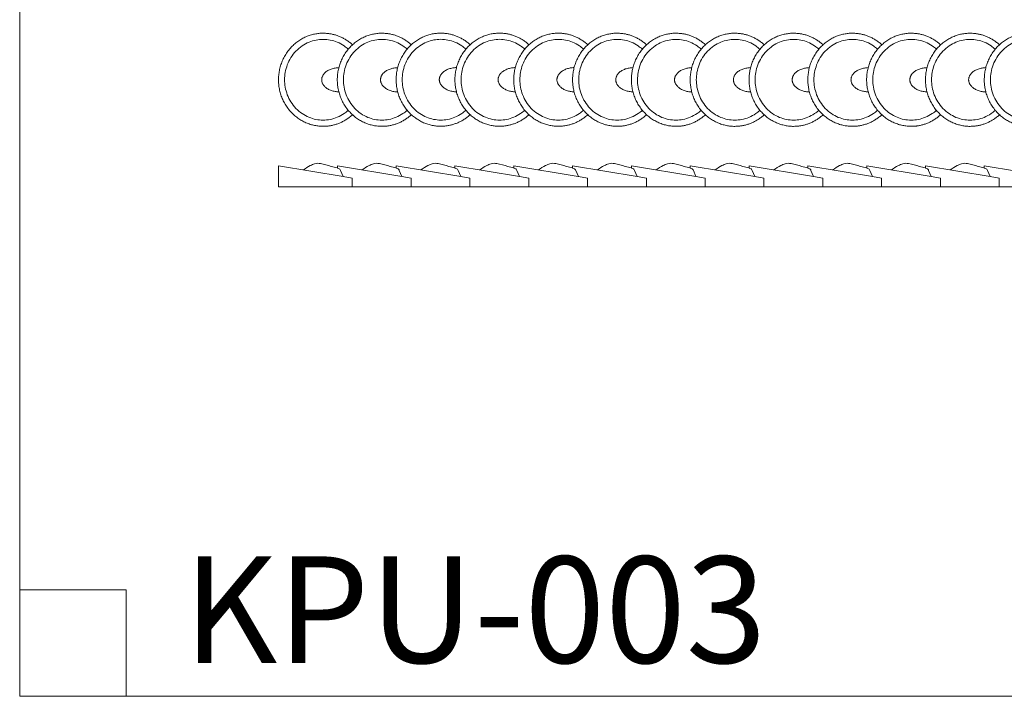
# Model space of a CAD drawing. Units: millimetres. Extents: x 267 to 768, y 298 to 730.
# Drawn here: x 267 to 584, y 298 to 515 of the extents above; entities that cross this region are included whole.
import ezdxf

# ---------------------------------------------------------------- set-up
doc = ezdxf.new("R2010")
doc.units = ezdxf.units.MM
doc.header["$MEASUREMENT"] = 0
doc.layers.add('Poliuretan_Stavros', color=161, linetype='Continuous', lineweight=5)

msp = doc.modelspace()

# ---------------------------------------------------------------- linework, layer by layer
at = {"layer": 'Poliuretan_Stavros'}
for p, q in [((379.46, 461.68), (355.55, 461.68)), ((267.41, 331.91), (301.7, 331.91)), ((301.7, 331.91), (301.7, 297.62))]:
    msp.add_line(p, q, dxfattribs=at)
msp.add_lwpolyline([(267.41, 297.62), (768.06, 297.62), (768.06, 729.69), (267.41, 729.69)], close=True, dxfattribs=at)
for points in [[(350.73, 467.66), (350.73, 468.44), (371.52, 464.95)], [(355.55, 461.68), (350.73, 461.68), (350.73, 467.66)], [(398.39, 461.68), (374.48, 461.68), (374.48, 464.42), (371.52, 464.93), (370.67, 466.9), (370.59, 467.1), (370.43, 467.36), (370.3, 467.46), (369.96, 467.58), (369.67, 467.66), (369.67, 468.44), (390.45, 464.95)], [(417.32, 461.68), (393.41, 461.68), (393.41, 464.42), (390.46, 464.93), (389.61, 466.9), (389.52, 467.1), (389.37, 467.36), (389.23, 467.46), (388.9, 467.58), (388.6, 467.66), (388.6, 468.44), (409.38, 464.95)], [(436.26, 461.68), (412.35, 461.68), (412.35, 464.42), (409.39, 464.93), (408.54, 466.9), (408.46, 467.1), (408.3, 467.36), (408.17, 467.46), (407.83, 467.58), (407.54, 467.66), (407.54, 468.44), (428.32, 464.95)], [(455.19, 461.68), (431.28, 461.68), (431.28, 464.42), (428.33, 464.93), (427.48, 466.9), (427.39, 467.1), (427.23, 467.36), (427.1, 467.46), (426.77, 467.58), (426.47, 467.66), (426.47, 468.44), (447.25, 464.95)], [(474.13, 461.68), (450.22, 461.68), (450.22, 464.42), (447.26, 464.93), (446.41, 466.9), (446.32, 467.1), (446.17, 467.36), (446.04, 467.46), (445.7, 467.58), (445.41, 467.66), (445.41, 468.44), (466.19, 464.95)], [(493.06, 461.68), (469.15, 461.68), (469.15, 464.42), (466.2, 464.93), (465.34, 466.9), (465.26, 467.1), (465.1, 467.36), (464.97, 467.46), (464.64, 467.58), (464.34, 467.66), (464.34, 468.44), (485.12, 464.95)], [(512, 461.68), (488.09, 461.68), (488.09, 464.42), (485.13, 464.93), (484.28, 466.9), (484.19, 467.1), (484.04, 467.36), (483.91, 467.46), (483.57, 467.58), (483.27, 467.66), (483.27, 468.44), (504.06, 464.95)], [(530.93, 461.68), (507.02, 461.68), (507.02, 464.42), (504.06, 464.93), (503.21, 466.9), (503.13, 467.1), (502.97, 467.36), (502.84, 467.46), (502.5, 467.58), (502.21, 467.66), (502.21, 468.44), (522.99, 464.95)], [(549.86, 461.68), (525.95, 461.68), (525.95, 464.42), (523, 464.93), (522.15, 466.9), (522.06, 467.1), (521.91, 467.36), (521.77, 467.46), (521.44, 467.58), (521.14, 467.66), (521.14, 468.44), (541.92, 464.95)], [(568.8, 461.68), (544.89, 461.68), (544.89, 464.42), (541.93, 464.93), (541.08, 466.9), (541, 467.1), (540.84, 467.36), (540.71, 467.46), (540.37, 467.58), (540.08, 467.66), (540.08, 468.44), (560.86, 464.95)], [(587.73, 461.68), (563.82, 461.68), (563.82, 464.42), (560.87, 464.93), (560.02, 466.9), (559.93, 467.1), (559.77, 467.36), (559.64, 467.46), (559.31, 467.58), (559.01, 467.66), (559.01, 468.44), (579.79, 464.95)], [(606.67, 461.68), (582.76, 461.68), (582.76, 464.42), (579.8, 464.93), (578.95, 466.9), (578.86, 467.1), (578.71, 467.36), (578.58, 467.46), (578.24, 467.58), (577.95, 467.66), (577.95, 468.44), (598.73, 464.95)]]:
    msp.add_lwpolyline(points, dxfattribs=at)
for points, weights, knots in [([(374.56, 507.39), (370.5, 511.11), (365.09, 511.11), (350.73, 511.11), (350.73, 496.12), (350.73, 481.13), (365.09, 481.13), (370.49, 481.13), (374.56, 484.85)], [0.854466260394, 0.865115686522, 1, 0.707106781187, 1, 0.707106781187, 1, 0.865181223752, 0.854476638352], [16.497156, 16.497156, 16.497156, 30.579955, 30.579955, 61.159911, 61.159911, 91.739866, 91.739866, 105.815822, 105.815822, 105.815822]), ([(393.5, 507.39), (389.43, 511.11), (384.03, 511.11), (369.67, 511.11), (369.66, 496.12), (369.66, 481.12), (384.02, 481.13), (389.43, 481.13), (393.49, 484.84)], [0.854466260394, 0.865115686522, 1, 0.707106781187, 1, 0.707106781187, 1, 0.865181223752, 0.854476638352], [16.497156, 16.497156, 16.497156, 30.579955, 30.579955, 61.159911, 61.159911, 91.739866, 91.739866, 105.815822, 105.815822, 105.815822]), ([(412.43, 507.41), (408.37, 511.13), (402.96, 511.13), (388.6, 511.13), (388.6, 496.14), (388.6, 481.15), (402.96, 481.15), (408.36, 481.15), (412.42, 484.87)], [0.854466260394, 0.865115686522, 1, 0.707106781187, 1, 0.707106781187, 1, 0.865181223752, 0.854476638352], [16.497156, 16.497156, 16.497156, 30.579955, 30.579955, 61.159911, 61.159911, 91.739866, 91.739866, 105.815822, 105.815822, 105.815822]), ([(431.36, 507.41), (427.3, 511.13), (421.89, 511.13), (407.53, 511.12), (407.53, 496.13), (407.53, 481.14), (421.89, 481.14), (427.29, 481.14), (431.36, 484.86)], [0.854466260394, 0.865115686522, 1, 0.707106781187, 1, 0.707106781187, 1, 0.865181223752, 0.854476638352], [16.497156, 16.497156, 16.497156, 30.579955, 30.579955, 61.159911, 61.159911, 91.739866, 91.739866, 105.815822, 105.815822, 105.815822]), ([(450.3, 507.4), (446.23, 511.12), (440.83, 511.12), (426.47, 511.12), (426.47, 496.13), (426.47, 481.13), (440.83, 481.14), (446.23, 481.14), (450.29, 484.85)], [0.854466260394, 0.865115686522, 1, 0.707106781187, 1, 0.707106781187, 1, 0.865181223752, 0.854476638352], [16.497156, 16.497156, 16.497156, 30.579955, 30.579955, 61.159911, 61.159911, 91.739866, 91.739866, 105.815822, 105.815822, 105.815822]), ([(469.23, 507.39), (465.17, 511.11), (459.76, 511.11), (445.4, 511.11), (445.4, 496.12), (445.4, 481.13), (459.76, 481.13), (465.16, 481.13), (469.23, 484.85)], [0.854466260394, 0.865115686522, 1, 0.707106781187, 1, 0.707106781187, 1, 0.865181223752, 0.854476638352], [16.497156, 16.497156, 16.497156, 30.579955, 30.579955, 61.159911, 61.159911, 91.739866, 91.739866, 105.815822, 105.815822, 105.815822]), ([(488.17, 507.39), (484.1, 511.11), (478.7, 511.11), (464.34, 511.11), (464.34, 496.12), (464.34, 481.12), (478.7, 481.13), (484.1, 481.13), (488.16, 484.84)], [0.854466260394, 0.865115686522, 1, 0.707106781187, 1, 0.707106781187, 1, 0.865181223752, 0.854476638352], [16.497156, 16.497156, 16.497156, 30.579955, 30.579955, 61.159911, 61.159911, 91.739866, 91.739866, 105.815822, 105.815822, 105.815822]), ([(507.1, 507.39), (503.04, 511.11), (497.63, 511.11), (483.27, 511.1), (483.27, 496.11), (483.27, 481.12), (497.63, 481.12), (503.03, 481.12), (507.1, 484.84)], [0.854466260394, 0.865115686522, 1, 0.707106781187, 1, 0.707106781187, 1, 0.865181223752, 0.854476638352], [16.497156, 16.497156, 16.497156, 30.579955, 30.579955, 61.159911, 61.159911, 91.739866, 91.739866, 105.815822, 105.815822, 105.815822]), ([(526.03, 507.39), (521.97, 511.11), (516.57, 511.11), (502.21, 511.11), (502.2, 496.11), (502.2, 481.12), (516.56, 481.12), (521.97, 481.12), (526.03, 484.84)], [0.854466260394, 0.865115686522, 1, 0.707106781187, 1, 0.707106781187, 1, 0.865181223752, 0.854476638352], [16.497156, 16.497156, 16.497156, 30.579955, 30.579955, 61.159911, 61.159911, 91.739866, 91.739866, 105.815822, 105.815822, 105.815822]), ([(544.97, 507.39), (540.91, 511.11), (535.5, 511.11), (521.14, 511.11), (521.14, 496.12), (521.14, 481.13), (535.5, 481.13), (540.9, 481.13), (544.96, 484.84)], [0.854466260394, 0.865115686522, 1, 0.707106781187, 1, 0.707106781187, 1, 0.865181223752, 0.854476638352], [16.497156, 16.497156, 16.497156, 30.579955, 30.579955, 61.159911, 61.159911, 91.739866, 91.739866, 105.815822, 105.815822, 105.815822]), ([(563.9, 507.39), (559.84, 511.11), (554.43, 511.11), (540.07, 511.11), (540.07, 496.12), (540.07, 481.13), (554.43, 481.13), (559.83, 481.13), (563.9, 484.85)], [0.854466260394, 0.865115686522, 1, 0.707106781187, 1, 0.707106781187, 1, 0.865181223752, 0.854476638352], [16.497156, 16.497156, 16.497156, 30.579955, 30.579955, 61.159911, 61.159911, 91.739866, 91.739866, 105.815822, 105.815822, 105.815822]), ([(582.84, 507.38), (578.77, 511.11), (573.37, 511.1), (559.01, 511.1), (559.01, 496.11), (559.01, 481.12), (573.37, 481.12), (578.77, 481.12), (582.83, 484.84)], [0.854466260394, 0.865115686522, 1, 0.707106781187, 1, 0.707106781187, 1, 0.865181223752, 0.854476638352], [16.497156, 16.497156, 16.497156, 30.579955, 30.579955, 61.159911, 61.159911, 91.739866, 91.739866, 105.815822, 105.815822, 105.815822]), ([(601.77, 507.39), (597.71, 511.11), (592.3, 511.11), (577.94, 511.11), (577.94, 496.12), (577.94, 481.13), (592.3, 481.13), (597.7, 481.13), (601.77, 484.85)], [0.854466260394, 0.865115686522, 1, 0.707106781187, 1, 0.707106781187, 1, 0.865181223752, 0.854476638352], [16.497156, 16.497156, 16.497156, 30.579955, 30.579955, 61.159911, 61.159911, 91.739866, 91.739866, 105.815822, 105.815822, 105.815822]), ([(370.16, 492.22), (364.63, 492.35), (364.63, 496.12), (364.63, 499.89), (370.16, 500.02)], [0.986342097344, 0.71410284068, 1, 0.714105423008, 0.98633717946], [4.749909, 4.749909, 4.749909, 6.283185, 6.283185, 7.816448, 7.816448, 7.816448]), ([(389.09, 492.21), (383.56, 492.34), (383.56, 496.12), (383.56, 499.89), (389.1, 500.02)], [0.986342097344, 0.71410284068, 1, 0.714105423008, 0.98633717946], [4.749909, 4.749909, 4.749909, 6.283185, 6.283185, 7.816448, 7.816448, 7.816448]), ([(408.03, 492.24), (402.49, 492.37), (402.49, 496.14), (402.5, 499.92), (408.03, 500.04)], [0.986342097344, 0.71410284068, 1, 0.714105423008, 0.98633717946], [4.749909, 4.749909, 4.749909, 6.283185, 6.283185, 7.816448, 7.816448, 7.816448]), ([(426.96, 492.23), (421.43, 492.36), (421.43, 496.14), (421.43, 499.91), (426.96, 500.04)], [0.986342097344, 0.71410284068, 1, 0.714105423008, 0.98633717946], [4.749909, 4.749909, 4.749909, 6.283185, 6.283185, 7.816448, 7.816448, 7.816448]), ([(445.9, 492.22), (440.36, 492.35), (440.36, 496.13), (440.36, 499.9), (445.9, 500.03)], [0.986342097344, 0.71410284068, 1, 0.714105423008, 0.98633717946], [4.749909, 4.749909, 4.749909, 6.283185, 6.283185, 7.816448, 7.816448, 7.816448]), ([(464.83, 492.22), (459.3, 492.35), (459.3, 496.12), (459.3, 499.9), (464.83, 500.02)], [0.986342097344, 0.71410284068, 1, 0.714105423008, 0.98633717946], [4.749909, 4.749909, 4.749909, 6.283185, 6.283185, 7.816448, 7.816448, 7.816448]), ([(483.76, 492.21), (478.23, 492.34), (478.23, 496.12), (478.23, 499.89), (483.77, 500.02)], [0.986342097344, 0.71410284068, 1, 0.714105423008, 0.98633717946], [4.749909, 4.749909, 4.749909, 6.283185, 6.283185, 7.816448, 7.816448, 7.816448]), ([(502.7, 492.21), (497.17, 492.34), (497.17, 496.12), (497.17, 499.89), (502.7, 500.02)], [0.986342097344, 0.71410284068, 1, 0.714105423008, 0.98633717946], [4.749909, 4.749909, 4.749909, 6.283185, 6.283185, 7.816448, 7.816448, 7.816448]), ([(521.63, 492.21), (516.1, 492.34), (516.1, 496.12), (516.1, 499.89), (521.64, 500.02)], [0.986342097344, 0.71410284068, 1, 0.714105423008, 0.98633717946], [4.749909, 4.749909, 4.749909, 6.283185, 6.283185, 7.816448, 7.816448, 7.816448]), ([(540.57, 492.22), (535.03, 492.34), (535.03, 496.12), (535.04, 499.89), (540.57, 500.02)], [0.986342097344, 0.71410284068, 1, 0.714105423008, 0.98633717946], [4.749909, 4.749909, 4.749909, 6.283185, 6.283185, 7.816448, 7.816448, 7.816448]), ([(559.5, 492.22), (553.97, 492.35), (553.97, 496.12), (553.97, 499.89), (559.5, 500.02)], [0.986342097344, 0.71410284068, 1, 0.714105423008, 0.98633717946], [4.749909, 4.749909, 4.749909, 6.283185, 6.283185, 7.816448, 7.816448, 7.816448]), ([(578.44, 492.21), (572.9, 492.34), (572.9, 496.11), (572.9, 499.89), (578.44, 500.02)], [0.986342097344, 0.71410284068, 1, 0.714105423008, 0.98633717946], [4.749909, 4.749909, 4.749909, 6.283185, 6.283185, 7.816448, 7.816448, 7.816448])]:
    msp.add_rational_spline(points, weights, degree=2, knots=knots, dxfattribs=at)
for points, knots in [([(373.19, 505.96), (372.77, 506.34), (371.66, 507.22), (369.04, 508.64), (365.89, 509.27), (362.79, 508.97), (360.48, 508.28), (358.26, 507.07), (356.27, 505.39), (354.66, 503.31), (353.5, 500.98), (352.84, 498.55), (352.62, 496.12), (352.84, 493.68), (353.5, 491.26), (354.66, 488.93), (356.27, 486.85), (358.26, 485.17), (361.14, 483.6), (364.29, 482.97), (367.4, 483.27), (369.7, 483.96), (371.66, 485.02), (372.77, 485.9), (373.19, 486.28)], [14.814238, 14.814238, 14.814238, 14.814238, 17.115859, 20.528915, 26.847573, 29.912571, 33.166752, 36.580434, 40.092047, 43.634501, 47.13166, 50.50415, 53.698906, 56.893539, 60.265654, 63.762203, 67.303908, 70.814765, 74.227821, 80.54648, 83.611477, 86.865658, 90.27934, 92.575218, 92.575218, 92.575218, 92.575218]), ([(392.13, 505.96), (391.71, 506.34), (390.59, 507.21), (387.97, 508.64), (384.83, 509.27), (381.72, 508.97), (379.41, 508.28), (377.2, 507.07), (375.21, 505.39), (373.6, 503.31), (372.44, 500.98), (371.77, 498.55), (371.56, 496.12), (371.77, 493.68), (372.44, 491.25), (373.6, 488.92), (375.21, 486.84), (377.19, 485.16), (380.08, 483.59), (383.22, 482.97), (386.33, 483.27), (388.64, 483.96), (390.59, 485.02), (391.7, 485.9), (392.12, 486.28)], [14.814238, 14.814238, 14.814238, 14.814238, 17.115859, 20.528915, 26.847573, 29.912571, 33.166752, 36.580434, 40.092047, 43.634501, 47.13166, 50.50415, 53.698906, 56.893539, 60.265654, 63.762203, 67.303908, 70.814765, 74.227821, 80.54648, 83.611477, 86.865658, 90.27934, 92.575218, 92.575218, 92.575218, 92.575218]), ([(411.06, 505.98), (410.64, 506.36), (409.53, 507.24), (406.91, 508.66), (403.76, 509.29), (400.65, 508.99), (398.35, 508.3), (396.13, 507.09), (394.14, 505.41), (392.53, 503.33), (391.37, 501), (390.71, 498.57), (390.49, 496.14), (390.71, 493.71), (391.37, 491.28), (392.53, 488.95), (394.14, 486.87), (396.13, 485.19), (399.01, 483.62), (402.16, 482.99), (405.26, 483.29), (407.57, 483.98), (409.52, 485.04), (410.64, 485.92), (411.06, 486.3)], [14.814238, 14.814238, 14.814238, 14.814238, 17.115859, 20.528915, 26.847573, 29.912571, 33.166752, 36.580434, 40.092047, 43.634501, 47.13166, 50.50415, 53.698906, 56.893539, 60.265654, 63.762203, 67.303908, 70.814765, 74.227821, 80.54648, 83.611477, 86.865658, 90.27934, 92.575218, 92.575218, 92.575218, 92.575218]), ([(430, 505.97), (429.57, 506.36), (428.46, 507.23), (425.84, 508.66), (422.69, 509.29), (419.59, 508.98), (417.28, 508.29), (415.06, 507.09), (413.08, 505.41), (411.47, 503.32), (410.31, 501), (409.64, 498.57), (409.42, 496.13), (409.64, 493.7), (410.31, 491.27), (411.47, 488.94), (413.07, 486.86), (415.06, 485.18), (417.95, 483.61), (421.09, 482.98), (424.2, 483.28), (426.51, 483.97), (428.46, 485.04), (429.57, 485.91), (429.99, 486.29)], [14.814238, 14.814238, 14.814238, 14.814238, 17.115859, 20.528915, 26.847573, 29.912571, 33.166752, 36.580434, 40.092047, 43.634501, 47.13166, 50.50415, 53.698906, 56.893539, 60.265654, 63.762203, 67.303908, 70.814765, 74.227821, 80.54648, 83.611477, 86.865658, 90.27934, 92.575218, 92.575218, 92.575218, 92.575218]), ([(448.93, 505.97), (448.51, 506.35), (447.4, 507.22), (444.78, 508.65), (441.63, 509.28), (438.52, 508.98), (436.22, 508.29), (434, 507.08), (432.01, 505.4), (430.4, 503.32), (429.24, 500.99), (428.58, 498.56), (428.36, 496.13), (428.58, 493.69), (429.24, 491.26), (430.4, 488.93), (432.01, 486.85), (434, 485.17), (436.88, 483.6), (440.03, 482.98), (443.13, 483.28), (445.44, 483.97), (447.39, 485.03), (448.5, 485.91), (448.93, 486.29)], [14.814238, 14.814238, 14.814238, 14.814238, 17.115859, 20.528915, 26.847573, 29.912571, 33.166752, 36.580434, 40.092047, 43.634501, 47.13166, 50.50415, 53.698906, 56.893539, 60.265654, 63.762203, 67.303908, 70.814765, 74.227821, 80.54648, 83.611477, 86.865658, 90.27934, 92.575218, 92.575218, 92.575218, 92.575218]), ([(467.87, 505.96), (467.44, 506.34), (466.33, 507.22), (463.71, 508.64), (460.56, 509.27), (457.46, 508.97), (455.15, 508.28), (452.93, 507.07), (450.94, 505.39), (449.34, 503.31), (448.17, 500.98), (447.51, 498.55), (447.29, 496.12), (447.51, 493.69), (448.17, 491.26), (449.34, 488.93), (450.94, 486.85), (452.93, 485.17), (455.81, 483.6), (458.96, 482.97), (462.07, 483.27), (464.38, 483.96), (466.33, 485.02), (467.44, 485.9), (467.86, 486.28)], [14.814238, 14.814238, 14.814238, 14.814238, 17.115859, 20.528915, 26.847573, 29.912571, 33.166752, 36.580434, 40.092047, 43.634501, 47.13166, 50.50415, 53.698906, 56.893539, 60.265654, 63.762203, 67.303908, 70.814765, 74.227821, 80.54648, 83.611477, 86.865658, 90.27934, 92.575218, 92.575218, 92.575218, 92.575218]), ([(486.8, 505.96), (486.38, 506.34), (485.26, 507.21), (482.64, 508.64), (479.5, 509.27), (476.39, 508.97), (474.08, 508.28), (471.87, 507.07), (469.88, 505.39), (468.27, 503.31), (467.11, 500.98), (466.45, 498.55), (466.23, 496.12), (466.44, 493.68), (467.11, 491.25), (468.27, 488.92), (469.88, 486.84), (471.87, 485.16), (474.75, 483.59), (477.9, 482.97), (481, 483.27), (483.31, 483.96), (485.26, 485.02), (486.37, 485.9), (486.79, 486.28)], [14.814238, 14.814238, 14.814238, 14.814238, 17.115859, 20.528915, 26.847573, 29.912571, 33.166752, 36.580434, 40.092047, 43.634501, 47.13166, 50.50415, 53.698906, 56.893539, 60.265654, 63.762203, 67.303908, 70.814765, 74.227821, 80.54648, 83.611477, 86.865658, 90.27934, 92.575218, 92.575218, 92.575218, 92.575218]), ([(505.73, 505.95), (505.31, 506.34), (504.2, 507.21), (501.58, 508.64), (498.43, 509.27), (495.33, 508.96), (493.02, 508.27), (490.8, 507.07), (488.81, 505.39), (487.2, 503.3), (486.04, 500.98), (485.38, 498.55), (485.16, 496.11), (485.38, 493.68), (486.04, 491.25), (487.2, 488.92), (488.81, 486.84), (490.8, 485.16), (493.68, 483.59), (496.83, 482.96), (499.94, 483.26), (502.24, 483.95), (504.2, 485.02), (505.31, 485.89), (505.73, 486.27)], [14.814238, 14.814238, 14.814238, 14.814238, 17.115859, 20.528915, 26.847573, 29.912571, 33.166752, 36.580434, 40.092047, 43.634501, 47.13166, 50.50415, 53.698906, 56.893539, 60.265654, 63.762203, 67.303908, 70.814765, 74.227821, 80.54648, 83.611477, 86.865658, 90.27934, 92.575218, 92.575218, 92.575218, 92.575218]), ([(524.67, 505.96), (524.25, 506.34), (523.13, 507.21), (520.51, 508.64), (517.37, 509.27), (514.26, 508.97), (511.95, 508.28), (509.74, 507.07), (507.75, 505.39), (506.14, 503.31), (504.98, 500.98), (504.31, 498.55), (504.1, 496.11), (504.31, 493.68), (504.98, 491.25), (506.14, 488.92), (507.75, 486.84), (509.73, 485.16), (512.62, 483.59), (515.76, 482.96), (518.87, 483.27), (521.18, 483.96), (523.13, 485.02), (524.24, 485.89), (524.66, 486.27)], [14.814238, 14.814238, 14.814238, 14.814238, 17.115859, 20.528915, 26.847573, 29.912571, 33.166752, 36.580434, 40.092047, 43.634501, 47.13166, 50.50415, 53.698906, 56.893539, 60.265654, 63.762203, 67.303908, 70.814765, 74.227821, 80.54648, 83.611477, 86.865658, 90.27934, 92.575218, 92.575218, 92.575218, 92.575218]), ([(543.6, 505.96), (543.18, 506.34), (542.07, 507.21), (539.45, 508.64), (536.3, 509.27), (533.19, 508.97), (530.89, 508.28), (528.67, 507.07), (526.68, 505.39), (525.07, 503.31), (523.91, 500.98), (523.25, 498.55), (523.03, 496.12), (523.25, 493.68), (523.91, 491.25), (525.07, 488.93), (526.68, 486.84), (528.67, 485.16), (531.55, 483.59), (534.7, 482.97), (537.8, 483.27), (540.11, 483.96), (542.06, 485.02), (543.18, 485.9), (543.6, 486.28)], [14.814238, 14.814238, 14.814238, 14.814238, 17.115859, 20.528915, 26.847573, 29.912571, 33.166752, 36.580434, 40.092047, 43.634501, 47.13166, 50.50415, 53.698906, 56.893539, 60.265654, 63.762203, 67.303908, 70.814765, 74.227821, 80.54648, 83.611477, 86.865658, 90.27934, 92.575218, 92.575218, 92.575218, 92.575218]), ([(562.54, 505.96), (562.11, 506.34), (561, 507.22), (558.38, 508.64), (555.23, 509.27), (552.13, 508.97), (549.82, 508.28), (547.6, 507.07), (545.62, 505.39), (544.01, 503.31), (542.85, 500.98), (542.18, 498.55), (541.96, 496.12), (542.18, 493.68), (542.85, 491.25), (544.01, 488.93), (545.61, 486.85), (547.6, 485.17), (550.49, 483.6), (553.63, 482.97), (556.74, 483.27), (559.05, 483.96), (561, 485.02), (562.11, 485.9), (562.53, 486.28)], [14.814238, 14.814238, 14.814238, 14.814238, 17.115859, 20.528915, 26.847573, 29.912571, 33.166752, 36.580434, 40.092047, 43.634501, 47.13166, 50.50415, 53.698906, 56.893539, 60.265654, 63.762203, 67.303908, 70.814765, 74.227821, 80.54648, 83.611477, 86.865658, 90.27934, 92.575218, 92.575218, 92.575218, 92.575218]), ([(581.47, 505.95), (581.05, 506.34), (579.94, 507.21), (577.32, 508.64), (574.17, 509.27), (571.06, 508.96), (568.75, 508.27), (566.54, 507.07), (564.55, 505.39), (562.94, 503.3), (561.78, 500.98), (561.12, 498.55), (560.9, 496.11), (561.12, 493.68), (561.78, 491.25), (562.94, 488.92), (564.55, 486.84), (566.54, 485.16), (569.42, 483.59), (572.57, 482.96), (575.67, 483.26), (577.98, 483.95), (579.93, 485.02), (581.04, 485.89), (581.47, 486.27)], [14.814238, 14.814238, 14.814238, 14.814238, 17.115859, 20.528915, 26.847573, 29.912571, 33.166752, 36.580434, 40.092047, 43.634501, 47.13166, 50.50415, 53.698906, 56.893539, 60.265654, 63.762203, 67.303908, 70.814765, 74.227821, 80.54648, 83.611477, 86.865658, 90.27934, 92.575218, 92.575218, 92.575218, 92.575218]), ([(600.41, 505.96), (599.98, 506.34), (598.87, 507.22), (596.25, 508.64), (593.1, 509.27), (590, 508.97), (587.69, 508.28), (585.47, 507.07), (583.48, 505.39), (581.88, 503.31), (580.71, 500.98), (580.05, 498.55), (579.83, 496.12), (580.05, 493.68), (580.71, 491.25), (581.88, 488.93), (583.48, 486.85), (585.47, 485.17), (588.35, 483.6), (591.5, 482.97), (594.61, 483.27), (596.92, 483.96), (598.87, 485.02), (599.98, 485.9), (600.4, 486.28)], [14.814238, 14.814238, 14.814238, 14.814238, 17.115859, 20.528915, 26.847573, 29.912571, 33.166752, 36.580434, 40.092047, 43.634501, 47.13166, 50.50415, 53.698906, 56.893539, 60.265654, 63.762203, 67.303908, 70.814765, 74.227821, 80.54648, 83.611477, 86.865658, 90.27934, 92.575218, 92.575218, 92.575218, 92.575218]), ([(358.73, 467.09), (359.43, 467.62), (360.62, 468.33), (362.17, 469.08), (363.32, 469.31), (365.13, 468.96), (367.21, 468.38), (369.01, 467.88), (369.67, 467.71)], [0, 0, 0, 0, 3.547114, 5.612118, 6.972407, 8.20945, 13.033764, 15.783422, 15.783422, 15.783422, 15.783422]), ([(377.66, 467.09), (378.36, 467.62), (379.56, 468.33), (381.11, 469.08), (382.26, 469.31), (384.07, 468.96), (386.14, 468.38), (387.95, 467.88), (388.6, 467.71)], [0, 0, 0, 0, 3.547114, 5.612118, 6.972407, 8.20945, 13.033764, 15.783422, 15.783422, 15.783422, 15.783422]), ([(396.59, 467.09), (397.3, 467.62), (398.49, 468.33), (400.04, 469.08), (401.19, 469.31), (403, 468.96), (405.08, 468.38), (406.88, 467.88), (407.53, 467.71)], [0, 0, 0, 0, 3.547114, 5.612118, 6.972407, 8.20945, 13.033764, 15.783422, 15.783422, 15.783422, 15.783422]), ([(415.53, 467.09), (416.23, 467.62), (417.43, 468.33), (418.98, 469.08), (420.12, 469.31), (421.93, 468.96), (424.01, 468.38), (425.81, 467.88), (426.47, 467.71)], [0, 0, 0, 0, 3.547114, 5.612118, 6.972407, 8.20945, 13.033764, 15.783422, 15.783422, 15.783422, 15.783422]), ([(434.46, 467.09), (435.16, 467.62), (436.36, 468.33), (437.91, 469.08), (439.06, 469.31), (440.87, 468.96), (442.95, 468.38), (444.75, 467.88), (445.4, 467.71)], [0, 0, 0, 0, 3.547114, 5.612118, 6.972407, 8.20945, 13.033764, 15.783422, 15.783422, 15.783422, 15.783422]), ([(453.4, 467.09), (454.1, 467.62), (455.3, 468.33), (456.84, 469.08), (457.99, 469.31), (459.8, 468.96), (461.88, 468.38), (463.68, 467.88), (464.34, 467.71)], [0, 0, 0, 0, 3.547114, 5.612118, 6.972407, 8.20945, 13.033764, 15.783422, 15.783422, 15.783422, 15.783422]), ([(472.33, 467.09), (473.03, 467.62), (474.23, 468.33), (475.78, 469.08), (476.93, 469.31), (478.74, 468.96), (480.82, 468.38), (482.62, 467.88), (483.27, 467.71)], [0, 0, 0, 0, 3.547114, 5.612118, 6.972407, 8.20945, 13.033764, 15.783422, 15.783422, 15.783422, 15.783422]), ([(491.27, 467.09), (491.97, 467.62), (493.16, 468.33), (494.71, 469.08), (495.86, 469.31), (497.67, 468.96), (499.75, 468.38), (501.55, 467.88), (502.21, 467.71)], [0, 0, 0, 0, 3.547114, 5.612118, 6.972407, 8.20945, 13.033764, 15.783422, 15.783422, 15.783422, 15.783422]), ([(510.2, 467.09), (510.9, 467.62), (512.1, 468.33), (513.65, 469.08), (514.8, 469.31), (516.61, 468.96), (518.68, 468.38), (520.49, 467.88), (521.14, 467.71)], [0, 0, 0, 0, 3.547114, 5.612118, 6.972407, 8.20945, 13.033764, 15.783422, 15.783422, 15.783422, 15.783422]), ([(529.13, 467.09), (529.84, 467.62), (531.03, 468.33), (532.58, 469.08), (533.73, 469.31), (535.54, 468.96), (537.62, 468.38), (539.42, 467.88), (540.07, 467.71)], [0, 0, 0, 0, 3.547114, 5.612118, 6.972407, 8.20945, 13.033764, 15.783422, 15.783422, 15.783422, 15.783422]), ([(548.07, 467.09), (548.77, 467.62), (549.97, 468.33), (551.52, 469.08), (552.66, 469.31), (554.47, 468.96), (556.55, 468.38), (558.35, 467.88), (559.01, 467.71)], [0, 0, 0, 0, 3.547114, 5.612118, 6.972407, 8.20945, 13.033764, 15.783422, 15.783422, 15.783422, 15.783422]), ([(567, 467.09), (567.7, 467.62), (568.9, 468.33), (570.45, 469.08), (571.6, 469.31), (573.41, 468.96), (575.49, 468.38), (577.29, 467.88), (577.94, 467.71)], [0, 0, 0, 0, 3.547114, 5.612118, 6.972407, 8.20945, 13.033764, 15.783422, 15.783422, 15.783422, 15.783422])]:
    msp.add_open_spline(points, degree=3, knots=knots, dxfattribs=at)

# ---------------------------------------------------------------- texts
at = {"layer": 'Poliuretan_Stavros', "insert": (320.12, 342.66), "char_height": 34.2913, "width": 221.6539, "attachment_point": 1, "line_spacing_factor": 0.963855}
msp.add_mtext('\\fArial;KPU-003', dxfattribs=at)

doc.saveas('drawing.dxf')
